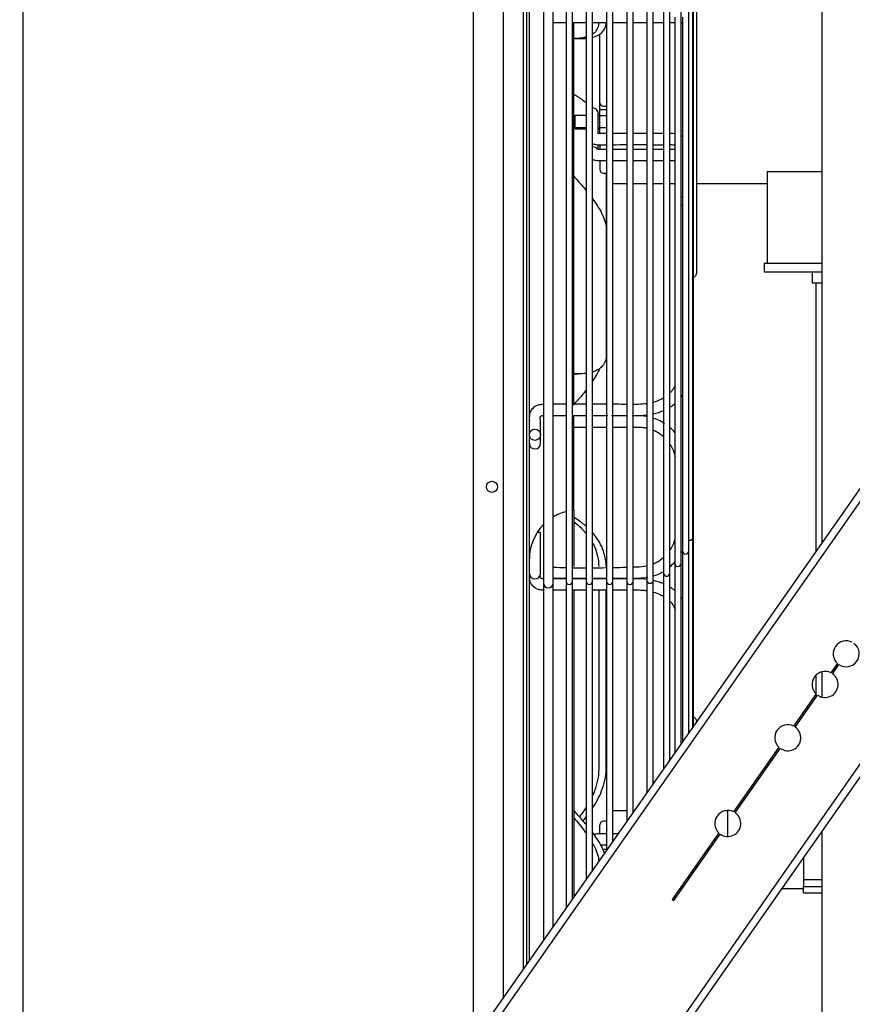
# Model space of a CAD drawing. Units: inches. Extents: x 158 to 389, y 133 to 296.
# Drawn here: x 158 to 172, y 176 to 192 of the extents above; entities that cross this region are included whole.
import ezdxf

# ---------------------------------------------------------------- set-up
doc = ezdxf.new("R2010")
doc.units = ezdxf.units.IN
doc.header["$MEASUREMENT"] = 0
for name, color, linetype in [('0251098000', 7, 'Continuous'), ('0708407_-_SUCT_A', 7, 'Continuous'), ('0712387', 7, 'Continuous'), ('0712522', 7, 'Continuous'), ('0712523', 7, 'Continuous'), ('1H28903001', 7, 'Continuous'), ('1H97867001', 7, 'Continuous'), ('3000038', 7, 'Continuous'), ('E110816001', 7, 'Continuous'), ('E110820001', 7, 'Continuous')]:
    doc.layers.add(name, color=color, linetype=linetype)

msp = doc.modelspace()

# ---------------------------------------------------------------- linework, layer by layer
at = {"layer": '0251098000', "color": 7, "linetype": 'Continuous'}
for p, q in [((167.47, 191.747), (167.584, 191.747)), ((168.003, 189.486), (168.003, 188.555)), ((168.003, 188.555), (168.003, 186.411)), ((167.459, 186.109), (167.54, 186.109)), ((167.879, 182.672), (167.879, 182.664)), ((168.003, 182.664), (168.003, 182.672)), ((167.879, 182.476), (167.879, 179.46)), ((168.003, 179.46), (168.003, 182.476)), ((167.879, 177.913), (167.879, 177.905))]:
    msp.add_line(p, q, dxfattribs=at)
for points, knots in [([(167.776, 191.769), (167.836, 191.784), (167.888, 191.809), (167.952, 191.866), (167.971, 191.891), (167.996, 191.949), (168.003, 191.981), (168.003, 192.018)], [0.7678276, 0.7678276, 0.7678276, 0.7678276, 0.875, 0.875, 0.9375, 0.9375, 1, 1, 1, 1]), ([(167.879, 192.018), (167.879, 191.982), (167.873, 191.949), (167.848, 191.892), (167.83, 191.866), (167.798, 191.837), (167.788, 191.829), (167.777, 191.821)], [0, 0, 0, 0, 0.0625, 0.0625, 0.125, 0.125, 0.151033, 0.151033, 0.151033, 0.151033]), ([(167.671, 191.773), (167.658, 191.769), (167.644, 191.765), (167.58, 191.752), (167.527, 191.747), (167.472, 191.747)], [0.2247632, 0.2247632, 0.2247632, 0.2247632, 0.25, 0.25, 0.3383286, 0.3383286, 0.3383286, 0.3383286]), ([(167.46, 190.811), (167.477, 190.801), (167.494, 190.791), (167.567, 190.746), (167.62, 190.708), (167.671, 190.665)], [0.5995031, 0.5995031, 0.5995031, 0.5995031, 0.625, 0.625, 0.7079771, 0.7079771, 0.7079771, 0.7079771]), ([(167.46, 189.431), (167.477, 189.412), (167.494, 189.394), (167.567, 189.313), (167.62, 189.251), (167.671, 189.189)], [0.5995031, 0.5995031, 0.5995031, 0.5995031, 0.625, 0.625, 0.7079771, 0.7079771, 0.7079771, 0.7079771]), ([(167.776, 189.053), (167.836, 188.973), (167.888, 188.892), (167.952, 188.767), (167.971, 188.721), (167.996, 188.635), (168.003, 188.594), (168.003, 188.555)], [0.7678276, 0.7678276, 0.7678276, 0.7678276, 0.875, 0.875, 0.9375, 0.9375, 1, 1, 1, 1]), ([(168.003, 186.411), (168.003, 186.372), (167.996, 186.338), (167.971, 186.276), (167.952, 186.249), (167.906, 186.203), (167.879, 186.185), (167.826, 186.158), (167.803, 186.149), (167.778, 186.141)], [0, 0, 0, 0, 0.0625, 0.0625, 0.125, 0.125, 0.1875, 0.1875, 0.2318471, 0.2318471, 0.2318471, 0.2318471]), ([(167.672, 186.117), (167.622, 186.11), (167.57, 186.108), (167.497, 186.109), (167.478, 186.11), (167.459, 186.112)], [0.2932004, 0.2932004, 0.2932004, 0.2932004, 0.375, 0.375, 0.4036681, 0.4036681, 0.4036681, 0.4036681]), ([(167.896, 186.198), (167.881, 186.167), (167.865, 186.135), (167.826, 186.065), (167.803, 186.027), (167.778, 185.989)], [0.15270663, 0.15270663, 0.15270663, 0.15270663, 0.1875, 0.1875, 0.23184706, 0.23184706, 0.23184706, 0.23184706]), ([(167.672, 185.84), (167.622, 185.775), (167.57, 185.714), (167.498, 185.635), (167.479, 185.616), (167.461, 185.596)], [0.2932004, 0.2932004, 0.2932004, 0.2932004, 0.375, 0.375, 0.4026657, 0.4026657, 0.4026657, 0.4026657]), ([(167.672, 183.542), (167.622, 183.586), (167.57, 183.625), (167.497, 183.673), (167.478, 183.685), (167.459, 183.697)], [0.2932004, 0.2932004, 0.2932004, 0.2932004, 0.375, 0.375, 0.4036681, 0.4036681, 0.4036681, 0.4036681]), ([(167.459, 183.622), (167.52, 183.576), (167.579, 183.525), (167.646, 183.451), (167.659, 183.436), (167.672, 183.421)], [0.6526424, 0.6526424, 0.6526424, 0.6526424, 0.75, 0.75, 0.7741807, 0.7741807, 0.7741807, 0.7741807]), ([(168.003, 182.868), (168.003, 182.929), (167.996, 182.988), (167.971, 183.1), (167.952, 183.155), (167.906, 183.255), (167.879, 183.302), (167.826, 183.377), (167.803, 183.407), (167.778, 183.435)], [0, 0, 0, 0, 0.0625, 0.0625, 0.125, 0.125, 0.1875, 0.1875, 0.2318471, 0.2318471, 0.2318471, 0.2318471]), ([(167.779, 183.263), (167.789, 183.243), (167.799, 183.224), (167.831, 183.153), (167.848, 183.1), (167.873, 182.988), (167.879, 182.928), (167.879, 182.868)], [0.8497049, 0.8497049, 0.8497049, 0.8497049, 0.875, 0.875, 0.9375, 0.9375, 1, 1, 1, 1]), ([(167.776, 178.808), (167.836, 178.898), (167.888, 178.994), (167.952, 179.155), (167.971, 179.216), (167.996, 179.338), (168.003, 179.399), (168.003, 179.46)], [0.7678276, 0.7678276, 0.7678276, 0.7678276, 0.875, 0.875, 0.9375, 0.9375, 1, 1, 1, 1]), ([(167.879, 179.46), (167.879, 179.399), (167.873, 179.338), (167.848, 179.217), (167.83, 179.155), (167.798, 179.072), (167.788, 179.048), (167.777, 179.024)], [0, 0, 0, 0, 0.0625, 0.0625, 0.125, 0.125, 0.151033, 0.151033, 0.151033, 0.151033]), ([(167.671, 178.828), (167.658, 178.807), (167.644, 178.785), (167.606, 178.729), (167.581, 178.695), (167.556, 178.661)], [0.22476317, 0.22476317, 0.22476317, 0.22476317, 0.25, 0.25, 0.29281098, 0.29281098, 0.29281098, 0.29281098]), ([(167.672, 178.529), (167.622, 178.588), (167.57, 178.648), (167.497, 178.729), (167.478, 178.75), (167.459, 178.771)], [0.2932004, 0.2932004, 0.2932004, 0.2932004, 0.375, 0.375, 0.4036681, 0.4036681, 0.4036681, 0.4036681]), ([(167.459, 178.645), (167.52, 178.574), (167.579, 178.503), (167.646, 178.413), (167.659, 178.395), (167.672, 178.377)], [0.6526424, 0.6526424, 0.6526424, 0.6526424, 0.75, 0.75, 0.7741807, 0.7741807, 0.7741807, 0.7741807]), ([(167.982, 178.036), (167.969, 178.076), (167.951, 178.118), (167.906, 178.205), (167.879, 178.25), (167.826, 178.328), (167.803, 178.361), (167.778, 178.394)], [0.0654241, 0.0654241, 0.0654241, 0.0654241, 0.125, 0.125, 0.1875, 0.1875, 0.2318471, 0.2318471, 0.2318471, 0.2318471]), ([(167.779, 178.213), (167.789, 178.195), (167.799, 178.177), (167.831, 178.114), (167.848, 178.071), (167.873, 177.989), (167.879, 177.949), (167.879, 177.913)], [0.8497049, 0.8497049, 0.8497049, 0.8497049, 0.875, 0.875, 0.9375, 0.9375, 1, 1, 1, 1])]:
    msp.add_open_spline(points, degree=3, knots=knots, dxfattribs=at)
for points in [[(167.586, 191.747), (167.615, 191.747), (167.643, 191.748), (167.671, 191.751)], [(167.616, 178.593), (167.635, 178.616), (167.653, 178.638), (167.671, 178.661)]]:
    msp.add_open_spline(points, degree=3, dxfattribs=at)
at = {"layer": '0708407_-_SUCT_A', "color": 7, "linetype": 'Continuous'}
for p, q in [((171.466, 187.822), (171.466, 187.639)), ((171.466, 187.639), (171.633, 187.639)), ((171.529, 187.639), (171.529, 183.117)), ((171.529, 181.04), (171.529, 180.734)), ((171.529, 180.719), (171.529, 180.665))]:
    msp.add_line(p, q, dxfattribs=at)
at = {"layer": '0712387', "color": 7, "linetype": 'Continuous'}
for p, q in [((166.713, 176.239), (166.713, 198.986)), ((167.459, 185.585), (167.459, 192.017)), ((167.459, 183.815), (167.459, 185.4)), ((167.459, 183.815), (167.459, 182.87)), ((167.459, 182.478), (167.459, 177.314))]:
    msp.add_line(p, q, dxfattribs=at)
for start, end in [(104.3891, 120.851), (95.2871, 96.8574), (135.2447, 180)]:
    msp.add_arc((167.534, 182.997), 0.821, start, end, dxfattribs=at)
at = {"layer": '0712522', "color": 7, "linetype": 'Continuous'}
for p, q in [((171.633, 183.265), (171.633, 204.928)), ((171.633, 180.675), (171.633, 181.1)), ((171.633, 165.735), (171.633, 178.415))]:
    msp.add_line(p, q, dxfattribs=at)
at = {"layer": '0712523', "color": 7, "linetype": 'Continuous'}
for p, q in [((158.145, 164.003), (187.898, 206.494)), ((158.248, 163.931), (188.001, 206.422)), ((190.073, 204.971), (160.321, 162.48)), ((190.177, 204.898), (160.424, 162.407)), ((171.893, 181.24), (171.784, 181.083)), ((171.81, 181.067), (171.918, 181.22)), ((171.535, 180.728), (171.156, 180.187)), ((171.183, 180.171), (171.559, 180.708)), ((170.908, 179.832), (170.147, 178.745)), ((170.174, 178.73), (170.932, 179.812)), ((169.899, 178.391), (169.114, 177.27)), ((169.14, 177.252), (169.923, 178.371)), ((169.114, 177.27), (169.14, 177.252))]:
    msp.add_line(p, q, dxfattribs=at)
for centre, start, end in [((172.04, 181.402), 62.021, 227.979), ((172.04, 181.402), 236.1818, 53.8182), ((171.685, 180.887), 63.3083, 226.6917), ((171.685, 180.887), 234.9059, 55.0941), ((171.058, 179.991), 63.3083, 226.6917), ((171.058, 179.991), 234.9059, 55.0941), ((170.05, 178.549), 63.7236, 226.2764), ((170.05, 178.549), 234.4951, 55.5049)]:
    msp.add_arc(centre, 0.219, start, end, dxfattribs=at)
at = {"layer": '1H28903001', "color": 7, "linetype": 'Continuous'}
for p, q in [((167.436, 182.62), (167.436, 201.602)), ((167.67, 201.602), (167.67, 182.62)), ((167.776, 182.62), (167.776, 201.602)), ((168.01, 201.602), (168.01, 182.62)), ((168.116, 182.62), (168.116, 201.602)), ((168.35, 201.602), (168.35, 182.62)), ((168.456, 182.62), (168.456, 201.602)), ((168.69, 201.58), (168.69, 182.641)), ((168.796, 182.641), (168.796, 201.58)), ((168.97, 201.463), (168.97, 182.759)), ((169.076, 182.759), (169.076, 201.463)), ((169.263, 182.922), (169.263, 201.299)), ((169.395, 183.13), (169.395, 201.091)), ((169.463, 183.363), (169.463, 200.859)), ((169.472, 183.703), (169.472, 200.519)), ((166.951, 198.986), (166.951, 182.592)), ((167.113, 182.592), (167.113, 198.986)), ((167.33, 198.986), (167.33, 182.62)), ((169.528, 187.811), (169.528, 196.411)), ((169.157, 192.109), (169.157, 185.613)), ((169.289, 192.109), (169.289, 185.76)), ((167.87, 190.431), (167.87, 190.486)), ((167.87, 190.15), (167.87, 190.431)), ((167.87, 189.884), (167.87, 189.962)), ((169.289, 185.76), (169.289, 183.13)), ((169.157, 185.613), (169.157, 182.922)), ((166.901, 185.207), (166.901, 185.319)), ((167.67, 185.401), (167.436, 185.401)), ((168.035, 185.401), (167.776, 185.401)), ((168.35, 185.401), (168.092, 185.401)), ((166.901, 185.085), (166.901, 185.207)), ((166.901, 185.035), (166.901, 185.085)), ((166.901, 184.94), (166.901, 185.035)), ((169.472, 180.18), (169.472, 183.703)), ((166.901, 183.444), (166.846, 183.444)), ((166.901, 183.194), (166.901, 183.444)), ((169.463, 180.167), (169.463, 183.363)), ((166.901, 183.108), (166.901, 183.194)), ((166.901, 182.756), (166.901, 183.108)), ((169.289, 183.13), (169.289, 182.311)), ((169.395, 180.07), (169.395, 183.13)), ((169.157, 182.922), (169.157, 182.46)), ((169.263, 179.881), (169.263, 182.922)), ((166.901, 182.753), (166.901, 182.756)), ((167.113, 182.672), (167.33, 182.672)), ((167.33, 182.62), (167.33, 177.121)), ((167.436, 182.672), (167.67, 182.672)), ((167.436, 177.272), (167.436, 182.62)), ((167.67, 182.62), (167.67, 177.606)), ((167.776, 182.672), (168.01, 182.672)), ((167.776, 177.758), (167.776, 182.62)), ((168.01, 182.62), (168.01, 178.092)), ((168.116, 182.672), (168.35, 182.672)), ((168.116, 178.243), (168.116, 182.62)), ((168.35, 182.62), (168.35, 178.577)), ((168.456, 178.729), (168.456, 182.62)), ((168.69, 182.641), (168.69, 179.063)), ((168.796, 179.214), (168.796, 182.642)), ((168.97, 182.759), (168.97, 179.463)), ((169.076, 179.614), (169.076, 182.759)), ((166.951, 182.592), (166.951, 176.579)), ((167.113, 176.811), (167.113, 182.592)), ((169.157, 182.46), (169.157, 179.73)), ((169.289, 182.311), (169.289, 179.919)), ((169.528, 180.26), (169.528, 180.262)), ((169.528, 177.807), (169.528, 177.862)), ((169.395, 177.618), (169.395, 177.672)), ((169.463, 177.715), (169.463, 177.769)), ((169.472, 177.727), (169.472, 177.782)), ((169.263, 177.429), (169.263, 177.483)), ((169.289, 177.521), (169.289, 177.466)), ((169.157, 177.332), (169.157, 177.278))]:
    msp.add_line(p, q, dxfattribs=at)
msp.add_circle((166.807, 185.085), 0.094, dxfattribs=at)
for centre, radius, start, end in [((167.776, 190.486), 0.094, 0, 90.0405), ((169.447, 187.811), 0.081, 287.9774, 0), ((166.807, 184.94), 0.094, 180, 0), ((169.419, 183.703), 0.053, 326.2869, 0), ((169.41, 183.363), 0.053, 253.8158, 0), ((169.342, 183.13), 0.053, 180, 0), ((169.21, 182.922), 0.053, 180, 0), ((166.807, 182.756), 0.094, 180, 0), ((167.383, 182.62), 0.053, 180, 0), ((167.723, 182.62), 0.053, 180, 0), ((168.063, 182.62), 0.053, 180, 0), ((168.403, 182.62), 0.053, 180, 0), ((168.743, 182.641), 0.053, 180, 0), ((169.023, 182.759), 0.053, 180, 0), ((167.032, 182.592), 0.081, 180, 0), ((169.447, 180.262), 0.081, 0, 72.0226)]:
    msp.add_arc(centre, radius, start, end, dxfattribs=at)
for centre, major_axis, start_param, end_param in [((167.776, 189.858), (-0.094, 0), 3.609183, 4.713096), ((169.276, 189.017), (0.094, 0), 1.429391, 1.709724), ((169.276, 189.017), (0.094, 0), 4.573461, 4.853795)]:
    msp.add_ellipse(centre, major_axis=major_axis, ratio=0.707107, start_param=start_param, end_param=end_param, dxfattribs=at)
for points in [[(167.113, 192.017), (167.187, 192.017), (167.258, 192.017), (167.33, 192.017)], [(168.01, 190.15), (167.966, 190.15), (167.92, 190.15), (167.872, 190.15)], [(168.35, 190.15), (168.272, 190.15), (168.195, 190.15), (168.116, 190.15)], [(168.69, 190.15), (168.612, 190.15), (168.533, 190.15), (168.456, 190.15)], [(168.97, 190.15), (168.912, 190.149), (168.854, 190.15), (168.796, 190.15)], [(167.872, 189.962), (167.919, 189.962), (167.965, 189.962), (168.01, 189.962)], [(168.116, 189.962), (168.196, 189.963), (168.274, 189.963), (168.35, 189.963)], [(168.456, 189.964), (168.534, 189.964), (168.612, 189.964), (168.69, 189.963)], [(168.796, 189.962), (168.853, 189.961), (168.912, 189.96), (168.97, 189.961)], [(168.004, 189.884), (167.962, 189.884), (167.918, 189.884), (167.872, 189.884)], [(168.35, 189.884), (168.272, 189.884), (168.195, 189.884), (168.116, 189.884)], [(168.69, 189.884), (168.612, 189.884), (168.533, 189.884), (168.456, 189.884)], [(168.97, 189.884), (168.912, 189.884), (168.854, 189.884), (168.796, 189.884)], [(167.872, 189.696), (167.919, 189.696), (167.965, 189.696), (168.01, 189.696)], [(168.116, 189.697), (168.196, 189.697), (168.274, 189.697), (168.35, 189.698)], [(168.456, 189.698), (168.534, 189.698), (168.612, 189.698), (168.69, 189.697)], [(168.796, 189.696), (168.853, 189.695), (168.912, 189.694), (168.97, 189.695)], [(167.33, 185.597), (167.259, 185.597), (167.188, 185.597), (167.113, 185.597)], [(168.796, 185.436), (168.857, 185.45), (168.916, 185.469), (168.97, 185.494)], [(167.113, 185.409), (167.187, 185.409), (167.258, 185.409), (167.33, 185.409)], [(167.436, 185.409), (167.513, 185.409), (167.592, 185.409), (167.67, 185.409)], [(168.984, 185.27), (168.947, 185.304), (168.885, 185.334), (168.797, 185.361)], [(167.776, 185.213), (167.854, 185.213), (167.932, 185.213), (168.01, 185.213)], [(168.116, 185.213), (168.194, 185.213), (168.272, 185.213), (168.35, 185.213)], [(169.161, 185.121), (169.134, 185.155), (169.106, 185.185), (169.076, 185.21)], [(169.265, 183.096), (169.27, 183.106), (169.276, 183.116), (169.281, 183.127)], [(169.076, 182.863), (169.107, 182.889), (169.138, 182.921), (169.168, 182.959)], [(167.33, 182.846), (167.259, 182.848), (167.187, 182.85), (167.113, 182.853)], [(167.67, 182.842), (167.593, 182.842), (167.515, 182.843), (167.436, 182.844)], [(168, 182.845), (167.926, 182.844), (167.851, 182.843), (167.776, 182.842)], [(168.35, 182.854), (168.272, 182.851), (168.194, 182.849), (168.116, 182.847)], [(168.797, 182.713), (168.86, 182.731), (168.912, 182.752), (168.952, 182.778)], [(167.33, 182.664), (167.259, 182.664), (167.188, 182.664), (167.113, 182.664)], [(168.456, 182.671), (168.513, 182.672), (168.596, 182.678), (168.703, 182.688)], [(167.113, 182.476), (167.187, 182.476), (167.258, 182.476), (167.33, 182.476)], [(167.436, 182.476), (167.513, 182.476), (167.592, 182.476), (167.67, 182.476)], [(168.116, 182.476), (168.194, 182.476), (168.272, 182.476), (168.35, 182.476)], [(168.01, 178.376), (167.965, 178.376), (167.919, 178.376), (167.872, 178.376)], [(168.209, 178.376), (168.179, 178.376), (168.148, 178.376), (168.116, 178.376)], [(167.912, 178.188), (167.945, 178.188), (167.978, 178.188), (168.01, 178.189)], [(168.023, 178.11), (167.999, 178.11), (167.975, 178.11), (167.95, 178.111)]]:
    msp.add_open_spline(points, degree=3, dxfattribs=at)
for points, knots in [([(167.436, 192.017), (167.502, 192.017), (167.581, 192.017), (167.659, 192.017), (167.67, 192.017)], [0.08272829, 0.08272829, 0.08272829, 0.08272829, 0.11665814, 0.12232546, 0.12232546, 0.12232546, 0.12232546]), ([(167.776, 192.017), (167.802, 192.017), (167.878, 192.017), (167.954, 192.017), (168.003, 192.017)], [0.1403618, 0.1403618, 0.1403618, 0.1403618, 0.15380181, 0.17896962, 0.17896962, 0.17896962, 0.17896962]), ([(168.116, 192.017), (168.152, 192.017), (168.23, 192.017), (168.308, 192.017), (168.35, 192.017)], [0.19823942, 0.19823942, 0.19823942, 0.19823942, 0.21674272, 0.23805951, 0.23805951, 0.23805951, 0.23805951]), ([(168.456, 192.017), (168.492, 192.017), (168.57, 192.017), (168.649, 192.017), (168.69, 192.017)], [0.25609652, 0.25609652, 0.25609652, 0.25609652, 0.27437682, 0.29605402, 0.29605402, 0.29605402, 0.29605402]), ([(168.797, 192.017), (168.81, 192.017), (168.87, 192.017), (168.927, 192.017), (168.969, 192.017), (168.97, 192.017)], [0.31490764, 0.31490764, 0.31490764, 0.31490764, 0.32181978, 0.34758733, 0.3480932, 0.3480932, 0.3480932, 0.3480932]), ([(169.077, 192.017), (169.083, 192.017), (169.113, 192.017), (169.141, 192.017), (169.161, 192.017)], [0.37194053, 0.37194053, 0.37194053, 0.37194053, 0.37565581, 0.39434344, 0.39434344, 0.39434344, 0.39434344]), ([(169.265, 192.018), (169.267, 192.018), (169.278, 192.018), (169.285, 192.018), (169.291, 192.019)], [0.43606205, 0.43606205, 0.43606205, 0.43606205, 0.43903615, 0.45714699, 0.45714699, 0.45714699, 0.45714699]), ([(167.872, 190.15), (167.87, 190.15), (167.867, 190.15), (167.863, 190.151), (167.86, 190.152), (167.859, 190.153), (167.858, 190.153), (167.858, 190.153)], [0, 0, 0, 0, 0.0623683, 0.1272797, 0.1984136, 0.2825792, 0.3308083, 0.3308083, 0.3308083, 0.3308083]), ([(169.158, 190.147), (169.139, 190.149), (169.112, 190.15), (169.085, 190.15), (169.076, 190.15)], [0.30440358, 0.30440358, 0.30440358, 0.30440358, 0.33442409, 0.348445, 0.348445, 0.348445, 0.348445]), ([(169.29, 190.095), (169.288, 190.096), (169.279, 190.103), (169.271, 190.108), (169.264, 190.112)], [0.22347, 0.22347, 0.22347, 0.22347, 0.22797389, 0.24117796, 0.24117796, 0.24117796, 0.24117796]), ([(167.775, 189.984), (167.791, 189.976), (167.823, 189.965), (167.854, 189.963), (167.872, 189.962)], [0.6465199, 0.6465199, 0.6465199, 0.6465199, 0.831011, 1, 1, 1, 1]), ([(169.076, 189.963), (169.092, 189.963), (169.116, 189.963), (169.144, 189.96), (169.154, 189.956), (169.158, 189.955)], [0.44703236, 0.44703236, 0.44703236, 0.44703236, 0.46532219, 0.473621, 0.47864245, 0.47864245, 0.47864245, 0.47864245]), ([(167.872, 189.884), (167.87, 189.884), (167.867, 189.884), (167.863, 189.885), (167.86, 189.886), (167.859, 189.887), (167.858, 189.887), (167.858, 189.887)], [0, 0, 0, 0, 0.0539307, 0.1100605, 0.1715708, 0.24435, 0.2860629, 0.2860629, 0.2860629, 0.2860629]), ([(169.158, 189.881), (169.139, 189.883), (169.112, 189.884), (169.085, 189.884), (169.076, 189.884)], [0.30471536, 0.30471536, 0.30471536, 0.30471536, 0.33472242, 0.34873704, 0.34873704, 0.34873704, 0.34873704]), ([(167.775, 189.718), (167.791, 189.71), (167.823, 189.699), (167.854, 189.697), (167.872, 189.696)], [0.6465199, 0.6465199, 0.6465199, 0.6465199, 0.831011, 1, 1, 1, 1]), ([(169.076, 189.697), (169.092, 189.697), (169.116, 189.697), (169.144, 189.694), (169.154, 189.69), (169.158, 189.689)], [0.44703236, 0.44703236, 0.44703236, 0.44703236, 0.46532219, 0.473621, 0.47864245, 0.47864245, 0.47864245, 0.47864245]), ([(169.16, 185.911), (169.155, 185.898), (169.135, 185.858), (169.108, 185.82), (169.085, 185.796)], [0.68623744, 0.68623744, 0.68623744, 0.68623744, 0.69401047, 0.71112762, 0.71112762, 0.71112762, 0.71112762]), ([(169.265, 185.717), (169.266, 185.719), (169.274, 185.732), (169.28, 185.744), (169.286, 185.756)], [0.97766765, 0.97766765, 0.97766765, 0.97766765, 0.98126014, 1, 1, 1, 1]), ([(166.951, 185.597), (166.923, 185.595), (166.878, 185.591), (166.809, 185.563), (166.761, 185.524), (166.727, 185.475), (166.71, 185.409), (166.711, 185.358), (166.713, 185.319)], [0, 0, 0, 0, 0.165446, 0.30033, 0.474764, 0.574842, 0.721363, 1, 1, 1, 1]), ([(167.67, 185.597), (167.602, 185.597), (167.524, 185.597), (167.447, 185.597), (167.436, 185.597)], [0.90699158, 0.90699158, 0.90699158, 0.90699158, 0.93310596, 0.93754621, 0.93754621, 0.93754621, 0.93754621]), ([(168.01, 185.597), (167.982, 185.597), (167.904, 185.597), (167.826, 185.597), (167.776, 185.597)], [0.86340071, 0.86340071, 0.86340071, 0.86340071, 0.87441317, 0.89339843, 0.89339843, 0.89339843, 0.89339843]), ([(168.35, 185.595), (168.32, 185.596), (168.242, 185.597), (168.164, 185.597), (168.116, 185.597)], [0.8194771, 0.8194771, 0.8194771, 0.8194771, 0.83104442, 0.84972219, 0.84972219, 0.84972219, 0.84972219]), ([(168.691, 185.607), (168.645, 185.601), (168.566, 185.596), (168.488, 185.595), (168.456, 185.595)], [0.7753844, 0.7753844, 0.7753844, 0.7753844, 0.79357851, 0.80579144, 0.80579144, 0.80579144, 0.80579144]), ([(168.973, 185.706), (168.957, 185.696), (168.903, 185.666), (168.842, 185.643), (168.799, 185.63)], [0.73408145, 0.73408145, 0.73408145, 0.73408145, 0.74252247, 0.76078469, 0.76078469, 0.76078469, 0.76078469]), ([(169.08, 185.552), (169.102, 185.566), (169.128, 185.584), (169.154, 185.604), (169.159, 185.608)], [0.86433686, 0.86433686, 0.86433686, 0.86433686, 0.89811844, 0.90694667, 0.90694667, 0.90694667, 0.90694667]), ([(168.441, 185.407), (168.477, 185.407), (168.56, 185.409), (168.644, 185.413), (168.691, 185.419)], [0.59283255, 0.59283255, 0.59283255, 0.59283255, 0.63547911, 0.69219489, 0.69219489, 0.69219489, 0.69219489]), ([(166.901, 185.319), (166.894, 185.351), (166.89, 185.384), (166.905, 185.4), (166.915, 185.404), (166.93, 185.408), (166.943, 185.409), (166.951, 185.409)], [0, 0, 0, 0, 0.607883, 0.692419, 0.784525, 0.886251, 1, 1, 1, 1]), ([(167.776, 185.409), (167.822, 185.409), (167.895, 185.409), (167.969, 185.409), (167.997, 185.409)], [0.32811035, 0.32811035, 0.32811035, 0.32811035, 0.38247527, 0.41587263, 0.41587263, 0.41587263, 0.41587263]), ([(168.116, 185.409), (168.117, 185.409), (168.195, 185.408), (168.273, 185.407), (168.35, 185.406)], [0.46343889, 0.46343889, 0.46343889, 0.46343889, 0.46415803, 0.55655403, 0.55655403, 0.55655403, 0.55655403]), ([(168.691, 185.391), (168.625, 185.405), (168.54, 185.401), (168.465, 185.401), (168.456, 185.401)], [0.1473961, 0.1473961, 0.1473961, 0.1473961, 0.7549146, 0.8365636, 0.8365636, 0.8365636, 0.8365636]), ([(167.436, 185.213), (167.482, 185.213), (167.56, 185.213), (167.638, 185.213), (167.67, 185.213)], [0.06213906, 0.06213906, 0.06213906, 0.06213906, 0.08073917, 0.09321218, 0.09321218, 0.09321218, 0.09321218]), ([(168.456, 185.213), (168.476, 185.213), (168.532, 185.213), (168.611, 185.212), (168.669, 185.202), (168.69, 185.197)], [0.19467359, 0.19467359, 0.19467359, 0.19467359, 0.20236819, 0.21645179, 0.22510859, 0.22510859, 0.22510859, 0.22510859]), ([(168.798, 185.162), (168.821, 185.153), (168.883, 185.122), (168.939, 185.081), (168.972, 185.052)], [0.23975213, 0.23975213, 0.23975213, 0.23975213, 0.24940008, 0.26643848, 0.26643848, 0.26643848, 0.26643848]), ([(169.077, 184.928), (169.08, 184.924), (169.11, 184.877), (169.143, 184.808), (169.159, 184.739), (169.163, 184.719)], [0.2874332, 0.2874332, 0.2874332, 0.2874332, 0.28925042, 0.30894738, 0.31679456, 0.31679456, 0.31679456, 0.31679456]), ([(169.161, 183.339), (169.157, 183.324), (169.14, 183.26), (169.11, 183.195), (169.08, 183.148), (169.077, 183.144)], [0.68516088, 0.68516088, 0.68516088, 0.68516088, 0.69112456, 0.7108214, 0.71263882, 0.71263882, 0.71263882, 0.71263882]), ([(168.972, 183.021), (168.939, 182.992), (168.883, 182.951), (168.821, 182.92), (168.798, 182.91)], [0.73363704, 0.73363704, 0.73363704, 0.73363704, 0.75067149, 0.76029369, 0.76029369, 0.76029369, 0.76029369]), ([(168.691, 182.876), (168.633, 182.864), (168.554, 182.861), (168.476, 182.858), (168.456, 182.858)], [0.77492909, 0.77492909, 0.77492909, 0.77492909, 0.79763306, 0.80534532, 0.80534532, 0.80534532, 0.80534532]), ([(166.713, 182.753), (166.711, 182.714), (166.71, 182.663), (166.727, 182.598), (166.761, 182.549), (166.809, 182.51), (166.878, 182.481), (166.923, 182.478), (166.951, 182.476)], [0, 0, 0, 0, 0.278637, 0.425158, 0.525236, 0.69967, 0.834554, 1, 1, 1, 1]), ([(166.951, 182.664), (166.943, 182.664), (166.93, 182.664), (166.915, 182.668), (166.905, 182.673), (166.89, 182.689), (166.894, 182.721), (166.901, 182.753)], [0, 0, 0, 0, 0.113749, 0.215475, 0.307581, 0.392117, 1, 1, 1, 1]), ([(167.67, 182.664), (167.598, 182.664), (167.52, 182.664), (167.443, 182.664), (167.436, 182.664)], [0.73714707, 0.73714707, 0.73714707, 0.73714707, 0.81574267, 0.82332907, 0.82332907, 0.82332907, 0.82332907]), ([(168.01, 182.663), (167.974, 182.663), (167.896, 182.664), (167.818, 182.664), (167.776, 182.664)], [0.61391988, 0.61391988, 0.61391988, 0.61391988, 0.65372445, 0.69876128, 0.69876128, 0.69876128, 0.69876128]), ([(168.35, 182.664), (168.31, 182.664), (168.232, 182.663), (168.154, 182.663), (168.116, 182.663)], [0.4897146, 0.4897146, 0.4897146, 0.4897146, 0.53369397, 0.57523321, 0.57523321, 0.57523321, 0.57523321]), ([(168.691, 182.654), (168.633, 182.66), (168.554, 182.663), (168.476, 182.664), (168.456, 182.664)], [0.36551324, 0.36551324, 0.36551324, 0.36551324, 0.42967294, 0.45106772, 0.45106772, 0.45106772, 0.45106772]), ([(168.97, 182.579), (168.94, 182.592), (168.883, 182.613), (168.823, 182.63), (168.796, 182.636)], [0.25641411, 0.25641411, 0.25641411, 0.25641411, 0.29498438, 0.32622828, 0.32622828, 0.32622828, 0.32622828]), ([(167.776, 182.476), (167.815, 182.476), (167.893, 182.476), (167.971, 182.476), (168.01, 182.476)], [0.10637055, 0.10637055, 0.10637055, 0.10637055, 0.121443, 0.13657597, 0.13657597, 0.13657597, 0.13657597]), ([(168.456, 182.476), (168.482, 182.476), (168.541, 182.476), (168.619, 182.474), (168.671, 182.468), (168.691, 182.465)], [0.19410014, 0.19410014, 0.19410014, 0.19410014, 0.20399076, 0.21689386, 0.22447755, 0.22447755, 0.22447755, 0.22447755]), ([(168.799, 182.441), (168.84, 182.43), (168.902, 182.406), (168.956, 182.377), (168.975, 182.365)], [0.23920103, 0.23920103, 0.23920103, 0.23920103, 0.2561524, 0.26645226, 0.26645226, 0.26645226, 0.26645226]), ([(169.164, 182.46), (169.148, 182.473), (169.121, 182.494), (169.091, 182.514), (169.078, 182.522)], [0.16456549, 0.16456549, 0.16456549, 0.16456549, 0.18966324, 0.20801227, 0.20801227, 0.20801227, 0.20801227]), ([(169.08, 182.282), (169.104, 182.258), (169.14, 182.211), (169.159, 182.16), (169.166, 182.136)], [0.28798101, 0.28798101, 0.28798101, 0.28798101, 0.30501286, 0.3192941, 0.3192941, 0.3192941, 0.3192941]), ([(169.291, 182.317), (169.288, 182.32), (169.281, 182.332), (169.273, 182.343), (169.268, 182.35)], [0.08158534, 0.08158534, 0.08158534, 0.08158534, 0.08736902, 0.09953111, 0.09953111, 0.09953111, 0.09953111]), ([(167.872, 178.376), (167.856, 178.376), (167.833, 178.374), (167.809, 178.368), (167.8, 178.365)], [0, 0, 0, 0, 0.1539581, 0.2589417, 0.2589417, 0.2589417, 0.2589417])]:
    msp.add_open_spline(points, degree=3, knots=knots, dxfattribs=at)
at = {"layer": '1H97867001', "color": 7, "linetype": 'Continuous'}
for p, q in [((158.201, 165.99), (158.201, 203.503)), ((165.771, 197.325), (165.771, 174.894)), ((166.271, 197.325), (166.271, 175.608))]:
    msp.add_line(p, q, dxfattribs=at)
msp.add_circle((166.084, 184.21), 0.0937, dxfattribs=at)
at = {"layer": '3000038', "color": 7, "linetype": 'Continuous'}
for p, q in [((167.9, 190.715), (167.9, 191.819)), ((167.9, 190.668), (167.9, 190.715)), ((167.9, 190.554), (167.9, 190.668)), ((167.9, 190.554), (168.01, 190.554)), ((167.9, 190.454), (167.9, 190.554)), ((167.958, 190.61), (168.01, 190.61)), ((167.482, 190.454), (167.462, 190.434)), ((167.462, 190.434), (167.462, 190.274)), ((167.482, 190.254), (167.482, 190.454)), ((167.67, 190.454), (167.482, 190.454)), ((167.9, 190.454), (167.87, 190.454)), ((167.9, 190.454), (168.01, 190.454)), ((167.9, 190.254), (167.9, 190.454)), ((167.462, 190.274), (167.462, 190.25)), ((167.462, 190.274), (167.482, 190.254)), ((167.462, 190.25), (167.482, 190.23)), ((167.482, 190.23), (167.482, 190.254)), ((167.482, 190.254), (167.67, 190.254)), ((167.482, 190.23), (167.67, 190.23)), ((167.87, 190.254), (167.9, 190.254)), ((167.87, 190.23), (167.9, 190.23)), ((167.9, 190.254), (168.01, 190.254)), ((167.9, 190.154), (167.9, 190.254)), ((167.9, 190.154), (168.01, 190.154)), ((167.9, 190.15), (167.9, 190.154)), ((167.9, 189.944), (167.9, 189.961)), ((167.9, 189.944), (167.9, 189.884)), ((167.9, 189.688), (167.9, 189.544)), ((167.958, 189.486), (168.01, 189.486)), ((170.712, 189.511), (171.633, 189.511)), ((170.712, 189.511), (170.712, 187.972)), ((168.15, 189.309), (168.35, 189.309)), ((168.456, 189.309), (168.69, 189.309)), ((168.796, 189.309), (168.97, 189.309)), ((169.076, 189.309), (169.157, 189.309)), ((169.528, 189.309), (170.712, 189.309)), ((170.662, 187.972), (171.633, 187.972)), ((170.662, 187.972), (170.662, 187.822)), ((170.662, 187.822), (171.633, 187.822)), ((170.507, 179.205), (170.469, 179.205)), ((168.35, 178.764), (168.15, 178.764)), ((168.481, 178.764), (168.456, 178.764)), ((170.051, 178.764), (170.007, 178.764)), ((170.051, 178.331), (170.051, 178.768)), ((167.9, 178.38), (167.9, 178.529)), ((168.01, 178.587), (167.958, 178.587)), ((171.323, 177.973), (171.323, 177.606)), ((171.323, 177.606), (171.633, 177.606)), ((171.323, 177.606), (171.323, 177.489)), ((171.323, 177.489), (171.633, 177.489)), ((171.323, 177.381), (171.323, 177.489)), ((170.961, 177.456), (171.323, 177.456)), ((171.323, 177.381), (171.633, 177.381))]:
    msp.add_line(p, q, dxfattribs=at)
for centre, radius, start, end in [((167.958, 190.668), 0.058, 180, 270), ((167.958, 189.544), 0.058, 180, 270), ((168.15, 189.409), 0.1, 250.1231, 270), ((168.15, 178.664), 0.1, 90, 109.8769), ((167.958, 178.529), 0.058, 90, 180)]:
    msp.add_arc(centre, radius, start, end, dxfattribs=at)
at = {"layer": 'E110816001', "color": 7, "linetype": 'Continuous'}
for p, q in [((166.608, 198.986), (166.608, 176.089)), ((166.666, 198.986), (166.666, 176.172))]:
    msp.add_line(p, q, dxfattribs=at)
at = {"layer": 'E110820001', "color": 7, "linetype": 'Continuous'}
for p, q in [((166.608, 198.986), (166.608, 176.089)), ((166.666, 198.986), (166.666, 176.172))]:
    msp.add_line(p, q, dxfattribs=at)

doc.saveas('drawing.dxf')
